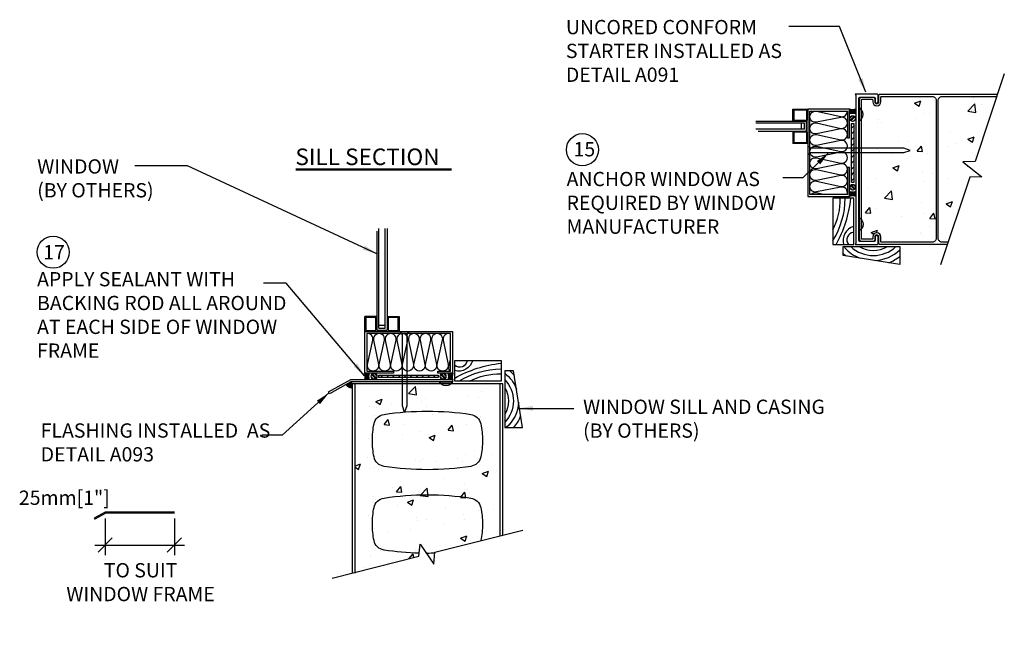
# Model space of a CAD drawing. Units: inches. Extents: x 6.3 to 84.6, y 0.3 to 54.5.
# Drawn here: x 6.3 to 45, y 4.6 to 28.4 of the extents above; entities that cross this region are included whole.
import ezdxf

# ---------------------------------------------------------------- set-up
doc = ezdxf.new("R2010")
doc.units = ezdxf.units.IN
doc.header["$MEASUREMENT"] = 0
for name, color, linetype in [('CONCRETE', 1, 'Continuous'), ('HATCHING', 1, 'Continuous'), ('INSULATION', 1, 'Continuous'), ('MISCELLANEOUS', 3, 'Continuous'), ('NUFORM', 6, 'Continuous'), ('STRUCTURAL', 4, 'Continuous'), ('TEXT', 7, 'Continuous'), ('WALL-CORING', 6, 'Continuous'), ('WOOD', 3, 'Continuous')]:
    doc.layers.add(name, color=color, linetype=linetype)
doc.styles.add('style1', font='arial.ttf')
doc.dimstyles.new('Typical_detail Scale 2inch', dxfattribs={"dimtxt": 0.56, "dimasz": 0.56, "dimexe": 0.4, "dimexo": 0.25, "dimgap": 0.2, "dimtad": 1, "dimtih": 1, "dimtoh": 1, "dimdec": 3, "dimzin": 0, "dimdsep": 46, "dimlunit": 4, "dimtxsty": 'style1', "dimblk": 'OBLIQUE', "dimcen": 0.09, "dimdle": 0.4, "dimadec": 0, "dimazin": 0, "dimtfac": 1, "dimtdec": 3, "dimtofl": 0, "dimtmove": 2, "dimatfit": 3, "dimfxl": 1, "dimtolj": 1, "dimtzin": 0, "dimarcsym": 0})
doc.dimstyles.new('Typical_detail Scale 2inch$7', dxfattribs={"dimtxt": 0.56, "dimasz": 0.56, "dimexe": 0.4, "dimexo": 0.25, "dimgap": 0.2, "dimtad": 1, "dimtih": 1, "dimtoh": 1, "dimdec": 3, "dimzin": 0, "dimdsep": 46, "dimlunit": 4, "dimtxsty": 'style1', "dimblk": 'OBLIQUE', "dimcen": 0.09, "dimdle": 0.4, "dimadec": 0, "dimazin": 0, "dimtfac": 1, "dimtdec": 3, "dimtofl": 0, "dimtmove": 2, "dimatfit": 3, "dimfxl": 1, "dimtolj": 1, "dimtzin": 0, "dimarcsym": 0})

# ---------------------------------------------------------------- blocks, each defined once
blk = doc.blocks.new('A$C0C5F0C27')
at = {"layer": 'MISCELLANEOUS'}
blk.add_lwpolyline([(0, 56.43), (17.69, 56.43), (8.85, 0), (0, 0)], close=True, dxfattribs=at)
for radius, start, end in [(29.75, 314.88989, 45.11011), (34.75, 1.959, 49.54051), (39.75, 21.93712, 41.69506), (24.75, 328.02771, 31.97229), (34.75, 307.17196, 340.22169), (39.75, 311.0258, 320.24357)]:
    blk.add_arc((-21, 29.99), radius, start, end, dxfattribs=at)
blk = doc.blocks.new('_Oblique')
at = {"color": 0, "lineweight": -2}
blk.add_line((-0.5, -0.5), (0.5, 0.5), dxfattribs=at)
blk = doc.blocks.new('*D7')
at = {"color": 0, "lineweight": -2, "transparency": 16777216}
for p, q in [((9.688, 8.874), (9.688, 7.437)), ((12.402, 8.874), (12.402, 7.437)), ((9.288, 7.837), (12.802, 7.837))]:
    blk.add_line(p, q, dxfattribs=at)
at = {"layer": 'DEFPOINTS', "color": 0, "transparency": 16777216}
for p in [(9.688, 9.124), (12.402, 9.124), (12.402, 7.837)]:
    blk.add_point(p, dxfattribs=at)
at = {"color": 0, "lineweight": -2, "transparency": 16777216, "xscale": 0.56, "yscale": 0.56, "zscale": 0.56, "rotation": 180}
blk.add_blockref('_Oblique', (9.688, 7.837), dxfattribs=at)
at = {"color": 0, "lineweight": -2, "transparency": 16777216, "xscale": 0.56, "yscale": 0.56, "zscale": 0.56}
blk.add_blockref('_Oblique', (12.402, 7.837), dxfattribs=at)
at = {"color": 0, "transparency": 16777216, "insert": (11.076, 6.381), "char_height": 0.56, "attachment_point": 5, "style": 'style1'}
blk.add_mtext('\\A1;TO SUIT \\PWINDOW FRAME', dxfattribs=at)
blk = doc.blocks.new('A$C47787000')
at = {"layer": 'MISCELLANEOUS'}
for p, q in [((0, 102.44), (0, 87.44)), ((12, 2.51), (12, 101.25)), ((12, 101.25), (22.16, 101.25)), ((13.99, 99.25), (13.99, 0)), ((13.99, 99.25), (20.17, 99.25)), ((20.17, 99.25), (20.17, 0)), ((22.16, 0), (22.16, 101.25)), ((34.16, 87.44), (34.16, 102.44)), ((13.99, 96.25), (20.17, 96.25)), ((12, 87.44), (0, 87.44)), ((22.16, 87.44), (34.16, 87.44))]:
    blk.add_line(p, q, dxfattribs=at)
for points in [[(1, 101.44), (11, 101.44), (11, 88.44), (1, 88.44)], [(23.16, 101.44), (33.16, 101.44), (33.16, 88.44), (23.16, 88.44)]]:
    blk.add_lwpolyline(points, close=True, dxfattribs=at)
blk = doc.blocks.new('A$C059675A2')
at = {"layer": 'MISCELLANEOUS'}
blk.add_arc((3.91, -4.04), 14.65, 16.02311, 105.49614, dxfattribs=at)
at = {"layer": 'WOOD'}
blk.add_lwpolyline([(46.21, 20.73), (0, 20.73), (0, 0), (46.21, 0)], close=True, dxfattribs=at)
for centre, radius, start, end in [((46.92, 89.33), 80.9, 237.98461, 269.49592), ((45.03, 78.42), 65.11, 242.37903, 271.03581), ((60.42, 126.27), 124.41, 240.94448, 263.43942), ((4.91, -0.55), 7.41, 4.28118, 131.50631)]:
    blk.add_arc(centre, radius, start, end, dxfattribs=at)
blk = doc.blocks.new('A$C7E521F3A')
at = {"layer": 'MISCELLANEOUS'}
for radius, start, end in [(43.05, 225.94398, 231.14656), (38.05, 221.11794, 249.72642), (33.05, 227.12198, 312.87802), (28.05, 239.70631, 300.29369), (38.05, 272.45427, 314.15154), (43.05, 291.03414, 307.99904)]:
    blk.add_arc((29.93, 33.06), radius, start, end, dxfattribs=at)
blk = doc.blocks.new('A$C368075B3')
at = {"layer": 'WOOD'}
blk.add_lwpolyline([(56.43, 17.69), (56.43, 0), (0, 8.85), (0, 17.69)], close=True, dxfattribs=at)
blk.add_blockref('A$C7E521F3A', (0, 8.85), dxfattribs=at)
blk = doc.blocks.new('A$C09207A85')
at = {"layer": 'MISCELLANEOUS'}
for p, q in [((36.87, 34.16), (51.87, 34.16)), ((36.87, 22.16), (36.87, 34.16)), ((0, 22.16), (50.67, 22.16)), ((48.67, 20.17), (0, 20.17)), ((45.67, 13.99), (45.67, 20.17)), ((48.67, 13.99), (48.67, 20.17)), ((50.67, 12), (50.67, 22.16)), ((48.67, 13.99), (0, 13.99)), ((2.51, 12), (50.67, 12)), ((36.87, 12), (36.87, 0)), ((51.87, 0), (36.87, 0))]:
    blk.add_line(p, q, dxfattribs=at)
for points in [[(50.87, 23.16), (50.87, 33.16), (37.87, 33.16), (37.87, 23.16)], [(50.87, 1), (50.87, 11), (37.87, 11), (37.87, 1)]]:
    blk.add_lwpolyline(points, close=True, dxfattribs=at)

msp = doc.modelspace()

# ---------------------------------------------------------------- hatches: boundary and pattern name
at = {"layer": 'CONCRETE'}
h = msp.add_hatch(dxfattribs=at)
h.set_pattern_fill('AR-CONC', color=256, scale=0.01378, style=0)
h.set_pattern_definition([(50, (-1.7874, 3.7548), (2.51041, -0.21963), [0.2625, -2.8875]), (355, (-1.7874, 3.7548), (-0.48563, 2.63267), [0.21, -2.31]), (100.451, (-1.5782, 3.7365), (2.02479, 2.41302), [0.22309, -2.45399]), (46.184, (-1.7874, 4.4548), (3.73533, -0.57932), [0.39375, -4.33124]), (96.636, (-1.476, 4.4065), (3.2713, 3.4094), [0.33464, -3.681]), (351.184, (-1.7874, 4.4548), (3.27132, 3.4094), [0.315, -3.465]), (21, (-1.4374, 4.2798), (2.08918, -1.40917), [0.2625, -2.8875]), (326, (-1.4374, 4.2798), (0.8516, 2.53802), [0.21, -2.31]), (71.4514, (-1.2633, 4.1623), (2.94077, 1.12886), [0.22309, -2.45399]), (37.5, (-1.7874, 3.7548), (0.04256, 1.165126), [0, -2.281995, 0, -2.344995, 0, -2.318745]), (7.5, (-1.7874, 3.7548), (0.920742, 1.380438), [0, -1.336997, 0, -2.229496, 0, -0.883748]), (327.5, (-2.5679, 3.7548), (1.86837, -0.07894), [0, -0.875, 0, -2.729995, 0, -3.622493]), (317.5, (-2.9179, 3.7548), (2.041146, 0.350364), [0, -1.1375, 0, -1.812996, 0, -2.572495])])
h.paths.add_polyline_path([(42.2829, 25.2695, 0.4142136), (42.1329, 25.4195), (40.1288, 25.4195, 0.4142136), (40.1138, 25.4045), (40.1138, 25.2167, -1), (39.7924, 25.2167), (39.7924, 25.2962, 0.4142136), (39.7774, 25.3112), (39.3729, 25.3112, 0.4142136), (39.3579, 25.2962), (39.3579, 22.0924), (42.2035, 22.0924), (42.2035, 21.8767), (39.3579, 21.8767), (39.3579, 19.8373, 0.4142136), (39.3729, 19.8223), (39.7774, 19.8223, 0.4142136), (39.7924, 19.8373), (39.7924, 19.9168, -1), (40.1138, 19.9168), (40.1138, 19.729, 0.4142136), (40.1288, 19.714), (42.1329, 19.714, 0.4142136), (42.2829, 19.864)])
h.paths.add_polyline_path([(44.6581, 25.4195), (42.5129, 25.4195, 0.4142136), (42.3629, 25.2695), (42.3629, 19.864, 0.4142136), (42.5129, 19.714), (42.7506, 19.714), (43.6014, 22.2587), (44.076, 22.2713), (43.3327, 22.8622), (43.8074, 22.8748)])
h = msp.add_hatch(dxfattribs=at)
h.set_pattern_fill('AR-CONC', color=256, scale=0.01378, style=0)
h.set_pattern_definition([(50, (8.9597, -4.5547), (2.51041, -0.21963), [0.2625, -2.8875]), (355, (8.9597, -4.5547), (-0.48563, 2.63267), [0.21, -2.31]), (100.451, (9.169, -4.573), (2.0248, 2.41302), [0.2231, -2.454]), (46.184, (8.9597, -3.8547), (3.73533, -0.57932), [0.39375, -4.33124]), (96.636, (9.271, -3.903), (3.2713, 3.4094), [0.33464, -3.681]), (351.184, (8.9597, -3.8547), (3.2713, 3.4094), [0.315, -3.465]), (21, (9.3097, -4.0297), (2.08918, -1.40917), [0.2625, -2.8875]), (326, (9.3097, -4.0297), (0.8516, 2.53802), [0.21, -2.31]), (71.451, (9.4838, -4.147), (2.94077, 1.12886), [0.2231, -2.454]), (37.5, (8.9597, -4.5547), (0.04256, 1.165126), [0, -2.281995, 0, -2.344995, 0, -2.318745]), (7.5, (8.9597, -4.5547), (0.92074, 1.38044), [0, -1.337, 0, -2.229496, 0, -0.88375]), (327.5, (8.1792, -4.5547), (1.86837, -0.07894), [0, -0.875, 0, -2.729995, 0, -3.62249]), (317.5, (7.8292, -4.5547), (2.04115, 0.35036), [0, -1.1375, 0, -1.813, 0, -2.572495])])
h.paths.add_polyline_path([(25.1795, 14.1598), (23.2583, 14.1598, -0.4283569), (22.8552, 14.1598), (21.516, 14.1598), (21.516, 13.2926), (21.4342, 13.0507, -0.0199097), (22.3267, 13.0862, -0.0380836), (24.0286, 12.9564, -0.3134747), (24.4196, 12.5849, -0.0509598), (24.4856, 11.9379, -0.0509598), (24.4196, 11.2909, -0.3134747), (24.0286, 10.9194, -0.0380836), (22.3267, 10.7895, -0.0380836), (20.6249, 10.9194, -0.3134747), (20.2338, 11.2909, -0.0509598), (20.1679, 11.9379, -0.0509598), (20.2338, 12.5849, -0.3134747), (20.6249, 12.9564, -0.0179899), (21.4266, 13.05), (21.3446, 13.2926), (21.3446, 14.1598), (19.474, 14.1598), (19.474, 6.7609), (21.9924, 7.3948), (22.0048, 7.5146, -0.0309003), (20.6249, 7.6398, -0.3134747), (20.2338, 8.0114, -0.0509598), (20.1679, 8.6584, -0.0509598), (20.2338, 9.3054, -0.3134747), (20.6249, 9.6769, -0.0380836), (22.3267, 9.8067, -0.0380836), (24.0286, 9.6769, -0.3134747), (24.4196, 9.3054, -0.0509598), (24.4856, 8.6584, -0.05144), (24.4184, 8.0054), (25.1795, 8.1969)])
h.paths.add_polyline_path([(24.4196, 12.5849, 0.3134747), (24.0286, 12.9564, 0.0380836), (22.3267, 13.0862, 0.0199097), (21.4342, 13.0507), (21.4303, 13.0391), (21.4266, 13.05, 0.0179899), (20.6249, 12.9564, 0.3134747), (20.2338, 12.5849, 0.0509598), (20.1679, 11.9379, 0.0509598), (20.2338, 11.2909, 0.3134747), (20.6249, 10.9194, 0.0380836), (22.3267, 10.7895, 0.0380836), (24.0286, 10.9194, 0.3134747), (24.4196, 11.2909, 0.0509598), (24.4856, 11.9379, 0.0509598)], flags=17)
h.paths.add_polyline_path([(24.4856, 8.6584, 0.0509598), (24.4196, 9.3054, 0.3134747), (24.0286, 9.6769, 0.0380836), (22.3267, 9.8067, 0.0380836), (20.6249, 9.6769, 0.3134747), (20.2338, 9.3054, 0.0509598), (20.1679, 8.6584, 0.0509598), (20.2338, 8.0114, 0.3134747), (20.6249, 7.6398, 0.0309003), (22.0048, 7.5146), (22.041, 7.8671), (22.283, 7.5101, 0.0009752), (22.3267, 7.51, 0.0064977), (22.6183, 7.5138), (22.6224, 7.5533), (24.4183, 8.0054, 0.0032517), (24.4196, 8.0114, 0.0509598)], flags=17)
at = {"layer": 'HATCHING'}
for points in [[(38.88, 24.929), (38.88, 24.7476, -0.1964151), (39.1276, 24.7481), (39.1276, 24.9284, -0.1964151)], [(38.8876, 21.6915), (38.8876, 21.5101, -0.1964151), (39.1351, 21.5107), (39.1351, 21.691, -0.1964151)], [(19.8636, 14.5703), (20.045, 14.5703, 0.1964151), (20.0444, 14.3228), (19.8641, 14.3228, 0.1964151)], [(23.1418, 14.5703), (23.3232, 14.5703, 0.1964151), (23.3227, 14.3228), (23.1424, 14.3228, 0.1964151)], [(19.3512, 14.2382), (19.1451, 14.1229, 0.2716003), (19.3512, 14.002)]]:
    msp.add_hatch(color=256, dxfattribs=at).paths.add_polyline_path(points)
h = msp.add_hatch(color=256, dxfattribs=at)
h.dxf.hatch_style = 1
edge = h.paths.add_edge_path()
edge.add_line((39.2455, 24.9841), (39.2455, 24.4565))
edge.add_arc((39.1276, 24.7203), 0.2889, 294.07995, 425.92005)
h = msp.add_hatch(dxfattribs=at)
h.set_pattern_fill('STEEL', color=256, scale=0.034646, angle=90, style=0)
h.set_pattern_definition([(45, (14.81016, 8.00969), (0.0777816, -0.0777816), []), (45, (14.86516, 8.00969), (0.0777816, -0.0777816), [])])
edge = h.paths.add_edge_path()
edge.add_arc((39.0028, 24.5562), 0.1127, 90, 450, ccw=False)
h = msp.add_hatch(dxfattribs=at)
h.set_pattern_fill('STEEL', color=256, scale=0.034646, angle=-90, style=0)
h.set_pattern_definition([(315, (14.81791, 38.41131), (0.0777816, 0.0777816), []), (315, (14.87291, 38.41131), (0.0777816, 0.0777816), [])])
edge = h.paths.add_edge_path()
edge.add_arc((39.0105, 21.8649), 0.1127, -90, 270)
h = msp.add_hatch(color=256, dxfattribs=at)
h.dxf.hatch_style = 1
edge = h.paths.add_edge_path()
edge.add_line((39.2455, 20.1494), (39.2455, 20.677))
edge.add_arc((39.1276, 20.4132), 0.2889, -65.92005, 65.92005, ccw=False)
h = msp.add_hatch(dxfattribs=at)
h.set_pattern_fill('STEEL', color=256, scale=0.034646, style=0)
h.set_pattern_definition([(315, (3.69036, 38.64342), (-0.0777816, -0.0777816), []), (315, (3.69036, 38.58842), (-0.0777816, -0.0777816), [])])
edge = h.paths.add_edge_path()
edge.add_arc((20.2368, 14.4508), 0.1127, 0, 360, ccw=False)
h = msp.add_hatch(dxfattribs=at)
h.set_pattern_fill('STEEL', color=256, scale=0.034646, style=0)
h.set_pattern_definition([(315, (6.3961, 38.64219), (-0.0777816, -0.0777816), []), (315, (6.3961, 38.58719), (-0.0777816, -0.0777816), [])])
edge = h.paths.add_edge_path()
edge.add_arc((22.9426, 14.4496), 0.1127, 0, 360, ccw=False)
h = msp.add_hatch(color=256, dxfattribs=at)
h.dxf.hatch_style = 1
edge = h.paths.add_edge_path()
edge.add_line((22.8026, 14.2382), (23.311, 14.2382))
edge.add_arc((23.0568, 14.3518), 0.2784, 204.07995, 335.92005, ccw=False)
at = {"layer": 'MISCELLANEOUS'}
h = msp.add_hatch(dxfattribs=at)
h.set_pattern_fill('ANSI31', color=256, scale=0.051181, angle=90, style=0)
h.set_pattern_definition([(45, (-0.84792, 10.57815), (0.1149046, -0.1149046), [])])
h.paths.add_polyline_path([(38.9548, 22.0563), (38.9548, 24.3639), (39.0468, 24.3639), (39.0468, 22.0563)])
h = msp.add_hatch(dxfattribs=at)
h.set_pattern_fill('ANSI31', color=256, scale=0.051181, style=0)
h.set_pattern_definition([(45, (8.95973, -4.47838), (-0.1149046, 0.1149046), [])])
h.paths.add_polyline_path([(20.4282, 14.4955), (22.7498, 14.4955), (22.7498, 14.4036), (20.4282, 14.4036)])

# ---------------------------------------------------------------- linework, layer by layer
msp.add_line((9.2588, 8.8835), (9.278, 8.8491))
at = {"layer": 'HATCHING'}
for q in [(19.1451, 14.1229), (19.3512, 14.002)]:
    msp.add_line((19.3512, 14.2382), q, dxfattribs=at)
for points in [[(39.1277, 24.9284, -0.1965376), (38.88, 24.929), (38.88, 24.7476, -0.1965376), (39.1277, 24.7481)], [(39.1353, 21.691, -0.1965376), (38.8876, 21.6915), (38.8876, 21.5101, -0.1965376), (39.1353, 21.5106)], [(19.8641, 14.3226, 0.1965376), (19.8636, 14.5703), (20.045, 14.5703, 0.1965376), (20.0445, 14.3226)], [(23.1423, 14.3226, 0.1965376), (23.1418, 14.5703), (23.3232, 14.5703, 0.1965376), (23.3227, 14.3226)]]:
    msp.add_lwpolyline(points, format="xyb", dxfattribs=at)
for points in [[(39.2455, 24.9841), (39.2455, 24.4565, 0.6484161), (39.2455, 24.9841)], [(39.2455, 20.1494), (39.2455, 20.677, -0.6484161), (39.2455, 20.1494)], [(22.8026, 14.2382), (23.311, 14.2382, -0.6484161), (22.8026, 14.2382)]]:
    msp.add_lwpolyline(points, format="xyb", close=True, dxfattribs=at)
for centre in [(39.0028, 24.5562), (39.0105, 21.8649), (20.2368, 14.4508), (22.9426, 14.4496)]:
    msp.add_circle(centre, 0.1127, dxfattribs=at)
msp.add_arc((19.3512, 14.2382), 0.2362, 209.22, 270, dxfattribs=at)
at = {"layer": 'INSULATION'}
for points in [[(38.7862, 21.5807, 0.5767331), (38.5428, 21.8704), (37.5839, 21.6778, -1.1931639), (37.5833, 22.1082), (38.5424, 21.8955, 1.1925518), (38.5428, 22.326), (37.5839, 22.1334, -1.1931639), (37.5833, 22.5638), (38.5428, 22.3542, 1.1991761), (38.5428, 22.7818), (37.5839, 22.589, -1.1931639), (37.5833, 23.0194), (38.5424, 22.8067, 1.1925518), (38.5428, 23.2372), (37.5839, 23.0446, -1.1931639), (37.5833, 23.475), (38.5424, 23.2623, 1.1925518), (38.5428, 23.6927), (37.5839, 23.5001, -1.1931639), (37.5833, 23.9306), (38.5428, 23.7209, 1.1991761), (38.5428, 24.1486), (37.5839, 23.9557, -1.1931639), (37.5833, 24.3861), (38.5424, 24.1734, 1.1925518), (38.5428, 24.6039), (37.5839, 24.4113, -1.1931639), (37.5833, 24.8417), (38.5428, 24.6322, 0.4743488), (38.7992, 24.8502)], [(37.3804, 21.5807, -0.2633396), (37.5833, 21.6527), (37.9078, 21.5807)], [(23.2322, 16.1192, 0.5659374), (22.9492, 15.8735), (23.1418, 14.9147, -1.1931639), (22.7114, 14.914), (22.9241, 15.8731, 1.1925518), (22.4937, 15.8735), (22.6862, 14.9147, -1.1931639), (22.2558, 14.914), (22.4655, 15.8735, 1.1991761), (22.0378, 15.8735), (22.2307, 14.9147, -1.1931639), (21.8002, 14.914), (22.013, 15.8731, 1.1925518), (21.5825, 15.8735), (21.7751, 14.9147, -1.1931639), (21.3447, 14.914), (21.5574, 15.8731, 1.1925518), (21.1269, 15.8735), (21.3195, 14.9147, -1.1931639), (20.8891, 14.914), (21.0987, 15.8735, 1.1991761), (20.6711, 15.8735), (20.8639, 14.9147, -1.1931639), (20.4335, 14.914), (20.6462, 15.8731, 1.1925518), (20.2158, 15.8735), (20.4083, 14.9147, -1.1931639), (19.9779, 14.914), (20.1874, 15.8735, 0.5020328), (19.9501, 16.1287)], [(23.2322, 14.6227, -0.2522677), (23.167, 14.8195), (23.2322, 15.1137)]]:
    msp.add_lwpolyline(points, format="xyb", dxfattribs=at)
at = {"layer": 'MISCELLANEOUS'}
for p, q in [((9.6883, 9.1237), (9.2588, 8.8835)), ((9.7075, 9.0894), (9.278, 8.8491)), ((12.4021, 9.1237), (9.6883, 9.1237)), ((12.4021, 9.0844), (9.6883, 9.0844))]:
    msp.add_line(p, q, dxfattribs=at)
for points in [[(38.9548, 22.0563), (38.9548, 24.3639), (39.0468, 24.3639), (39.0468, 22.0563)], [(37.3634, 23.3917), (37.2453, 23.4774), (37.2453, 23.1345), (37.3634, 23.2202), (41.0108, 23.2202), (41.2644, 23.306), (41.0108, 23.3917)], [(21.6017, 16.2113), (21.516, 16.0932), (21.516, 13.2926), (21.4303, 13.0391), (21.3446, 13.2926), (21.3446, 16.0932), (21.2589, 16.2113)], [(23.311, 14.3249), (23.311, 14.2382), (19.3274, 14.2382), (18.4863, 13.7678), (18.4479, 13.8365), (19.321, 14.3249), (23.311, 14.3249)], [(20.4282, 14.4955), (22.7498, 14.4955), (22.7498, 14.4036), (20.4282, 14.4036)]]:
    msp.add_lwpolyline(points, close=True, dxfattribs=at)
at = {"layer": 'NUFORM'}
for p, q in [((19.374, 14.1598, -0.0008), (19.374, 6.7357, -0.0008)), ((23.311, 14.1598), (19.374, 14.1598)), ((25.2795, 14.1598), (19.374, 14.1598)), ((23.311, 14.1598), (19.374, 14.1598)), ((19.474, 14.1598, -0.0008), (19.474, 6.7357, -0.0008)), ((25.1795, 8.1969), (25.1795, 14.1598)), ((25.2795, 8.2221), (25.2795, 14.1598)), ((21.357, 13.5605), (21.357, 13.5605))]:
    msp.add_line(p, q, dxfattribs=at)
for points in [[(44.9548, 26.3069), (43.8074, 22.8748), (43.3327, 22.8622), (44.076, 22.2713), (43.6014, 22.2587), (42.4539, 18.8266)], [(18.5866, 6.5376), (21.9924, 7.3948), (22.041, 7.8671), (22.5738, 7.081), (22.6224, 7.5533), (26.0669, 8.4203)]]:
    msp.add_lwpolyline(points, dxfattribs=at)
at = {"layer": 'NUFORM', "linetype": 'Continuous'}
for points in [[(39.1255, 19.655, -0.2679492), (39.118, 19.642, 0.767327), (39.1255, 19.614), (39.9631, 19.614, 0.4142136), (40.0131, 19.664), (40.0131, 19.9123, 1), (39.8931, 19.9123), (39.8931, 19.794, -0.4142136), (39.8331, 19.734), (39.3055, 19.734, -0.4142136), (39.2455, 19.794), (39.2455, 25.3395, -0.4142136), (39.3055, 25.3995), (39.8331, 25.3995, -0.4142136), (39.8931, 25.3395), (39.8931, 25.2212, 1), (40.0131, 25.2212), (40.0131, 25.4695, 0.4142136), (39.9631, 25.5195), (39.1255, 25.5195, 0.767327), (39.118, 25.4915, -0.2679492), (39.1255, 25.4785)], [(42.2829, 25.2695), (42.2829, 19.864, -0.4142136), (42.1329, 19.714), (40.1288, 19.714, -0.4142136), (40.1138, 19.729), (40.1138, 19.9168, 1), (39.7924, 19.9168), (39.7924, 19.8373, -0.4142136), (39.7774, 19.8223), (39.3729, 19.8223, -0.4142136), (39.3579, 19.8373), (39.3579, 25.2962, -0.4142136), (39.3729, 25.3112), (39.7774, 25.3112, -0.4142136), (39.7924, 25.2962), (39.7924, 25.2167, 1), (40.1138, 25.2167), (40.1138, 25.4045, -0.4142136), (40.1288, 25.4195), (42.1329, 25.4195, -0.4142136)]]:
    msp.add_lwpolyline(points, format="xyb", close=True, dxfattribs=at)
for points in [[(42.7172, 19.614), (40.0838, 19.614, -0.4142136), (40.0338, 19.664), (40.0338, 19.9168, 1), (39.8724, 19.9168), (39.8724, 19.7923, -0.4142136), (39.8224, 19.7423), (39.3579, 19.7423, -0.4142136), (39.2779, 19.8223), (39.2779, 25.3112, -0.4142136), (39.3579, 25.3912), (39.8224, 25.3912, -0.4142136), (39.8724, 25.3412), (39.8724, 25.2167, 1), (40.0338, 25.2167), (40.0338, 25.4695, -0.4142136), (40.0838, 25.5195), (44.6915, 25.5195, -0.4142136)], [(42.5129, 19.714, -0.4142136), (42.3629, 19.864), (42.3629, 25.2695, -0.4142136), (42.5129, 25.4195), (44.6581, 25.4195, -0.4142136)], [(42.7506, 19.714), (42.5129, 19.714, -0.4142136)]]:
    msp.add_lwpolyline(points, format="xyb", dxfattribs=at)
at = {"layer": 'STRUCTURAL'}
for points in [[(37.324, 24.8502), (38.8013, 24.8502), (38.8013, 23.7987), (38.88, 23.7987), (38.88, 24.929), (37.2453, 24.929), (37.2453, 21.5019), (38.88, 21.5019), (38.88, 22.6322), (38.8013, 22.6322), (38.8013, 21.5807), (37.324, 21.5807)], [(23.311, 14.5767), (22.7306, 14.5767), (22.7306, 14.6555), (23.2322, 14.6555), (23.2322, 16.1327), (21.3017, 16.1327), (19.9501, 16.1327), (19.9501, 14.6555), (21.0016, 14.6555), (21.0016, 14.5767), (19.8713, 14.5767), (19.8713, 16.2115), (23.311, 16.2115)]]:
    msp.add_lwpolyline(points, close=True, dxfattribs=at)
at = {"layer": 'TEXT'}
for p, q in [((23.2685, 22.5783), (17.1701, 22.5783)), ((23.2685, 22.5389), (17.1701, 22.5389))]:
    msp.add_line(p, q, dxfattribs=at)
for centre in [(28.4067, 23.3363), (7.647, 19.3168)]:
    msp.add_circle(centre, 0.6299, dxfattribs=at)
at = {"layer": 'WALL-CORING'}
msp.add_lwpolyline([(20.1679, 11.9379, -0.0509598), (20.2338, 12.5849, -0.3134747), (20.6249, 12.9564, -0.0380836), (22.3267, 13.0862, -0.0380836), (24.0286, 12.9564, -0.3134747), (24.4196, 12.5849, -0.0509598), (24.4856, 11.9379, -0.0509598), (24.4196, 11.2909, -0.3134747), (24.0286, 10.9194, -0.0380836), (22.3267, 10.7895, -0.0380836), (20.6249, 10.9194, -0.3134747), (20.2338, 11.2909, -0.0509598)], format="xyb", close=True, dxfattribs=at)
for points in [[(22.0048, 7.5146, -0.0309003), (20.6249, 7.6398, -0.3134747), (20.2338, 8.0114, -0.0509598), (20.1679, 8.6584, -0.0509598), (20.2338, 9.3054, -0.3134747), (20.6249, 9.6769, -0.0380836), (22.3267, 9.8067, -0.0380836), (24.0286, 9.6769, -0.3134747), (24.4196, 9.3054, -0.0509598), (24.4856, 8.6584, -0.0509598), (24.4196, 8.0114, -0.0032517), (24.4183, 8.0054)], [(22.6183, 7.5138, -0.0064977), (22.3267, 7.51, -0.0009752), (22.283, 7.5101, -0.0009752)]]:
    msp.add_lwpolyline(points, format="xyb", dxfattribs=at)

# ---------------------------------------------------------------- block references
at = {"xscale": 0.03937000000000523, "yscale": 0.03937000000000523, "zscale": 0.03937000000000523}
msp.add_blockref('A$C368075B3', (38.6386, 18.8387), dxfattribs=at)
at = {"layer": 'MISCELLANEOUS', "xscale": 0.03937000000000523, "yscale": 0.03937000000000523, "zscale": 0.03937000000000523}
msp.add_blockref('A$C09207A85', (35.2033, 23.5842), dxfattribs=at)
at = {"layer": 'MISCELLANEOUS', "xscale": -0.03937000000000523, "yscale": 0.03936999999999991, "zscale": 0.03937, "rotation": 180}
msp.add_blockref('A$C47787000', (19.8713, 20.2445), dxfattribs=at)
at = {"layer": 'WOOD', "yscale": 0.03936999999999991}
for name, p, xscale, zscale, rotation in [('A$C059675A2', (39.0468, 19.614), 0.03936999999999991, 0.03936999999999991, 90), ('A$C059675A2', (23.3974, 15.0726), -0.03937000000000523, 0.03937, 180), ('A$C0C5F0C27', (25.3582, 14.6644), -0.03937000000000523, 0.03937, 180)]:
    msp.add_blockref(name, p, dxfattribs=dict(at, xscale=xscale, zscale=zscale, rotation=rotation))

# ---------------------------------------------------------------- texts
at = {"layer": 'TEXT', "style": 'style1'}
msp.add_text('SILL SECTION', height=0.65, dxfattribs=at).set_placement((17.1478, 22.7321))
at = {"layer": 'TEXT', "char_height": 0.56, "style": 'style1'}
for s, insert, width, attachment_point in [('UNCORED CONFORM STARTER INSTALLED AS DETAIL A091', (27.7593, 28.423), 10.386825, 1), ('{\\fArial|b1|i0|c0|p34;15}', (28.0602, 23.6351), 0.582842, 1), ('WINDOW \\P(BY OTHERS)', (7.0223, 22.9592), 6.300144, 1), ('ANCHOR WINDOW AS REQUIRED BY WINDOW MANUFACTURER', (27.7854, 22.467), 9.670219, 1), ('{\\fArial|b1|i0|c0|p34;17}', (7.2579, 19.0344), 0.582842, 7), ('APPLY SEALANT WITH BACKING ROD ALL AROUND AT EACH SIDE OF WINDOW FRAME', (7.0163, 15.0039), 10.150663, 7), ('WINDOW SILL AND CASING (BY OTHERS)', (28.4334, 13.5362), 9.848366, 1), ('FLASHING INSTALLED  AS DETAIL A093', (7.1587, 10.938), 9.014232, 7)]:
    msp.add_mtext(s, dxfattribs=dict(at, insert=insert, width=width, attachment_point=attachment_point))
at = {"layer": 'TEXT', "insert": (8.0873, 9.619), "char_height": 0.56, "attachment_point": 5, "style": 'style1'}
msp.add_mtext('25mm[1"]', dxfattribs=at)

# ---------------------------------------------------------------- dimensions: what is measured, and where the dimension line sits
dim = msp.add_linear_dim(base=(12.4021, 7.8366), p1=(9.6883, 9.1237), p2=(12.4021, 9.1237), text='TO SUIT \\PWINDOW FRAME', dimstyle='Typical_detail Scale 2inch')
dim.commit()
dim.dimension.update_dxf_attribs({"geometry": '*D7', "text_midpoint": (11.076, 6.3812), "dimtype": 160})

# ---------------------------------------------------------------- leaders
at = {"layer": 'TEXT'}
msp.add_leader([(39.5233, 25.5889), (38.4841, 28.1665), (36.5029, 28.1665)], dimstyle='Typical_detail Scale 2inch$7', override={"dimgap": 0.2, "dimtad": 0}, dxfattribs=at)
for points in [[(38.0701, 23.2202), (37.0516, 22.2289), (36.2735, 22.2289)], [(20.3438, 19.2584), (12.9137, 22.7058), (10.8557, 22.7058)], [(19.8636, 14.4684), (16.7891, 18.1003), (15.9002, 18.1003)], [(18.4671, 13.8021), (16.6303, 12.1469), (15.8367, 12.1469)], [(25.9055, 13.1958), (28.064, 13.1958)]]:
    msp.add_leader(points, dimstyle='Typical_detail Scale 2inch$7', dxfattribs=at)

doc.saveas('drawing.dxf')
